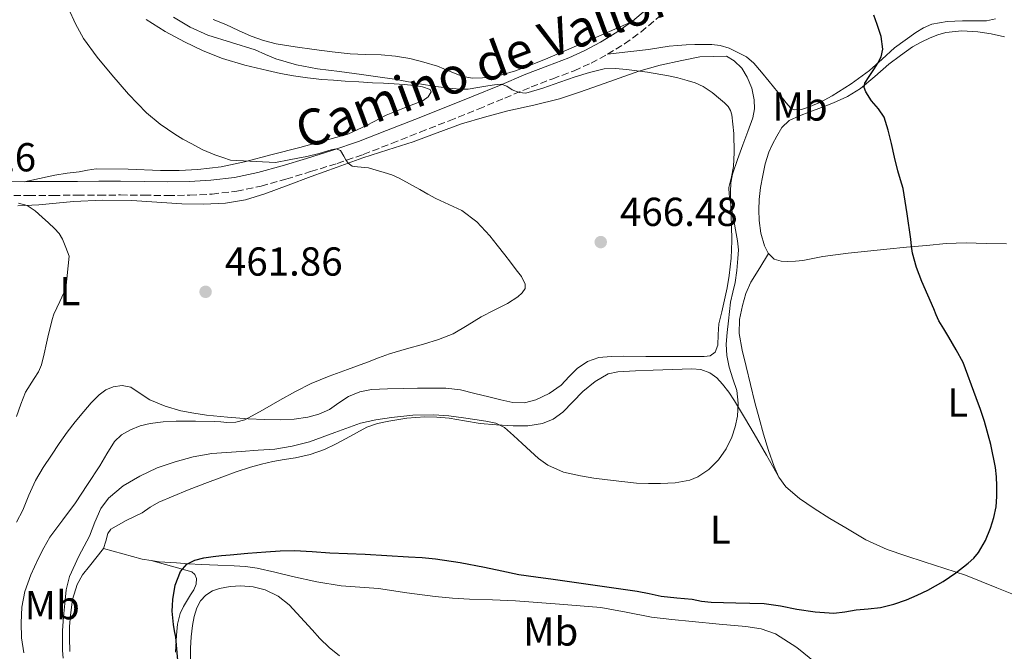
# Model space of a CAD drawing. Units: metres. Extents: x 549608 to 553046, y 4707790 to 4710128.
# Drawn here: x 552619 to 552863, y 4708072 to 4708228 of the extents above; entities that cross this region are included whole.
import ezdxf
from ezdxf.enums import TextEntityAlignment as Align

# ---------------------------------------------------------------- set-up
doc = ezdxf.new("R2010")
doc.units = ezdxf.units.M
doc.header["$MEASUREMENT"] = 0
doc.linetypes.add('DGN Style 3', pattern=[2.435890702152634, 1.739921930109024, -0.6959687720436097])
for name, color, linetype, lineweight in [('Barranco lineal', 142, 'DGN Style 3', 13), ('Camino', 7, 'DGN Style 3', 0), ('Cota de punto acotado terreno', 7, 'Continuous', 0), ('Curva de nivel directora', 30, 'Continuous', 30), ('Curva de nivel intermedia', 30, 'Continuous', 0), ('Etiqueta de uso rústico', 92, 'Continuous', 0), ('Línea de cambio de uso (parcela vista)', 92, 'Continuous', 0), ('Margen derecho', 7, 'Continuous', 0), ('Punto acotado terreno (símbolo)', 7, 'Continuous', 0)]:
    doc.layers.add(name, color=color, linetype=linetype, lineweight=lineweight)
doc.styles.add('Style-Arial', font='arial.ttf')

# ---------------------------------------------------------------- blocks, each defined once
blk = doc.blocks.new('5PATER')
at = {"layer": 'Barranco lineal', "linetype": 'Continuous', "lineweight": 0}
h = blk.add_hatch(color=51, dxfattribs=at)
edge = h.paths.add_edge_path()
edge.add_ellipse((0, 0), major_axis=(-0.1095731443231308, -0.1110710700762829), ratio=0.9994222409660317, start_angle=0, end_angle=360)

msp = doc.modelspace()

# ---------------------------------------------------------------- linework, layer by layer
at = {"layer": 'Camino', "color": 7, "linetype": 'DGN Style 3', "lineweight": 0}
msp.add_polyline3d([(552615.3699999999, 4708184.660000001, 460.9299999999931), (552621.5700000002, 4708184.690000001, 461.1799999999931), (552627.5899999995, 4708184.720000002, 461.3899999999995), (552633.6, 4708184.750000001, 461.6100000000006), (552638.9200000019, 4708184.779999999, 461.8000000000029), (552644.2399999973, 4708184.820000002, 461.9900000000052), (552650.0899999989, 4708184.76, 462.429999999993), (552655.9200000005, 4708184.67, 462.9499999999971), (552661.41, 4708184.750000001, 463.2400000000054), (552666.8999999975, 4708185.040000001, 463.5299999999989), (552673.0100000007, 4708185.74, 464.050000000003), (552679.039999999, 4708187.02, 464.5700000000071), (552685.2100000003, 4708188.750000002, 464.8600000000006), (552691.319999999, 4708190.610000002, 465.1499999999943), (552697.8799999993, 4708192.640000001, 465.6300000000047), (552704.359999999, 4708194.86, 466.2200000000012), (552711.3799999976, 4708197.590000002, 467.0399999999937), (552718.3999999983, 4708200.37, 467.8800000000048), (552725.6099999989, 4708203.220000002, 468.4400000000024), (552732.8199999996, 4708206.100000001, 468.9900000000052), (552739.3799999978, 4708208.820000002, 469.9299999999931), (552745.9099999989, 4708211.580000003, 470.8600000000007), (552751.2399999975, 4708213.600000001, 471.199999999997), (552756.5799999974, 4708215.600000001, 471.5299999999989), (552760.7500000005, 4708217.5, 471.979999999996), (552764.7899999995, 4708219.690000001, 472.3899999999994), (552769.0499999997, 4708222.270000001, 472.6900000000023), (552773.0799999975, 4708225.180000001, 472.9900000000054), (552778.0599999975, 4708229.350000001, 473.4600000000063)], dxfattribs=at)
at = {"layer": 'Curva de nivel directora', "color": 30, "linetype": 'Continuous', "lineweight": 30, "elevation": 475, "flags": 128}
for points in [[(552788.109999999, 4708084.230000002), (552790.4499999993, 4708083.930000001), (552793.5099999993, 4708083.850000001), (552796.5800000004, 4708083.78), (552800.0699999996, 4708083.7), (552803.5699999998, 4708083.61), (552807.62, 4708083.050000002), (552811.659999999, 4708082.25), (552816.259999999, 4708081.520000001), (552820.85, 4708081.210000004), (552823.5999999993, 4708081.550000003), (552826.3499999986, 4708082.02), (552829.3899999984, 4708082.320000002), (552832.4299999983, 4708082.660000001), (552835.6899999994, 4708083.420000001), (552838.8599999989, 4708084.550000002), (552841.5099999999, 4708085.670000002), (552844.0999999981, 4708086.920000001), (552846.0499999995, 4708087.970000002), (552847.9499999994, 4708089.100000001), (552851.0899999997, 4708091.240000002), (552854.0999999985, 4708093.590000001), (552855.4699999985, 4708094.840000001), (552856.6699999988, 4708096.279999999), (552858.3799999988, 4708099.190000001), (552859.6500000005, 4708102.310000001), (552860.4899999987, 4708104.91), (552861.0299999996, 4708107.560000001), (552861.2199999996, 4708110.140000002), (552861.2199999996, 4708112.730000001), (552861.1100000001, 4708115.000000002), (552860.8499999986, 4708117.270000001), (552859.6999999997, 4708123.039999999), (552858.1299999984, 4708128.699999999), (552857.1299999993, 4708131.66), (552856.0999999989, 4708134.600000001), (552852.8299999988, 4708143.29), (552851.11, 4708146.470000001), (552849.2799999993, 4708149.58), (552848.0599999989, 4708151.620000001), (552846.8699999999, 4708153.67), (552846.1799999991, 4708155.109999999), (552845.5699999989, 4708156.58), (552842.5999999985, 4708163.4), (552841.2899999986, 4708166.869999999), (552840.3099999995, 4708170.440000001), (552840.0700000003, 4708172.16), (552839.8899999993, 4708173.900000001), (552839.0299999987, 4708180.160000003), (552837.9899999994, 4708186.390000002), (552837.359999999, 4708188.590000001), (552836.6900000008, 4708190.780000002), (552835.8999999994, 4708194.189999999), (552835.1199999994, 4708197.609999999), (552834.2999999991, 4708200.870000001), (552833.329999999, 4708204.090000002), (552831.9000000008, 4708206.180000002), (552830.1799999997, 4708208.180000001), (552828.7999999983, 4708210.350000001), (552828.3899999993, 4708211.449999999), (552828.4999999988, 4708212.490000002), (552829.5599999983, 4708214.190000001), (552830.7699999998, 4708215.9), (552831.7399999998, 4708217.449999999), (552832.5899999992, 4708219.060000001), (552833.0000000005, 4708220.980000001), (552832.5600000002, 4708224.050000002), (552831.57, 4708227.050000002), (552830.7199999985, 4708229.390000002)], [(552658.6200000006, 4708067.58), (552657.9199999988, 4708075.270000001), (552657.6500000005, 4708076.830000001), (552657.36, 4708078.390000002), (552657.1699999999, 4708080.039999999), (552657.0499999992, 4708081.690000001), (552657.0899999995, 4708083.160000001), (552657.2300000003, 4708084.630000004), (552657.8000000003, 4708088.130000004), (552659.0999999989, 4708091.51), (552660.63, 4708093.32), (552662.6900000009, 4708094.390000001), (552664.9100000004, 4708094.960000001), (552667.1700000003, 4708095.29), (552669.269999999, 4708095.480000001), (552671.37, 4708095.67), (552675.8000000002, 4708096.060000001), (552680.2199999992, 4708096.440000001), (552683.7799999998, 4708096.690000001), (552687.3400000005, 4708096.750000002), (552691.7300000003, 4708096.480000001), (552696.109999999, 4708096.190000001), (552700.4699999999, 4708096.020000001), (552704.8300000007, 4708095.83), (552710.1900000006, 4708095.54), (552715.5499999984, 4708095.210000001), (552718.9100000003, 4708094.980000001), (552722.2699999996, 4708094.670000001), (552728.3499999993, 4708093.780000002), (552734.3799999999, 4708092.650000002), (552738.6199999999, 4708091.670000001), (552742.8800000001, 4708090.79), (552747.1000000002, 4708090.210000001), (552751.3299999991, 4708089.619999999), (552761.7299999995, 4708088.170000001), (552772.1299999999, 4708086.710000001), (552775.1299999994, 4708086.09), (552778.129999999, 4708085.460000002), (552781.9600000001, 4708085.039999999), (552785.789999999, 4708084.65), (552788.109999999, 4708084.230000002)]]:
    msp.add_lwpolyline(points, dxfattribs=at)
at = {"layer": 'Curva de nivel intermedia', "color": 30, "linetype": 'Continuous', "lineweight": 0, "flags": 128}
for points, elevation in [([(552631.3899999993, 4708230.999999999), (552633.0900000003, 4708227.230000001), (552635.0999999997, 4708223.609999999), (552638.4400000013, 4708218.989999999), (552642.0600000002, 4708214.599999999), (552646.2399999999, 4708209.769999999), (552650.7000000014, 4708205.189999999), (552654.0899999999, 4708202.38), (552657.7100000009, 4708199.9), (552659.7100000014, 4708198.680000001), (552661.7400000009, 4708197.550000002), (552664.6300000009, 4708196.019999998), (552667.6200000016, 4708194.750000001), (552669.5599999996, 4708194.100000001), (552671.4999999997, 4708193.45), (552682.5800000017, 4708192.849999999), (552686.0300000006, 4708193.56), (552688.190000002, 4708193.949999998), (552690.3500000011, 4708194.310000001), (552693.4, 4708195.130000001), (552696.4199999997, 4708196.029999999), (552697.6500000013, 4708196.239999999), (552698.6900000006, 4708195.849999998), (552699.5500000012, 4708194.429999999), (552700.0200000006, 4708193.550000001), (552700.5800000017, 4708192.699999999), (552701.6299999999, 4708191.99), (552702.9300000007, 4708191.779999998), (552705.650000001, 4708191.55), (552707.5800000001, 4708190.989999999), (552709.5, 4708190.41), (552711.42, 4708189.769999999), (552713.2599999995, 4708188.949999998), (552715.8099999999, 4708187.550000001), (552718.3500000013, 4708186.140000001), (552720.3400000007, 4708185.03), (552722.320000001, 4708183.930000001), (552725.5199999996, 4708182.48), (552728.7200000003, 4708180.990000002), (552732.4700000009, 4708178.140000001), (552735.6500000015, 4708174.679999999), (552737.5100000014, 4708172.359999998), (552739.3600000021, 4708170.029999999), (552740.8100000004, 4708168.17), (552742.2400000009, 4708166.310000001), (552743.5300000006, 4708164.599999998), (552744.4300000013, 4708162.75), (552744.4000000001, 4708161.63), (552743.7100000017, 4708160.539999999), (552742.6200000009, 4708159.569999999), (552740.0199999993, 4708157.96), (552736.7600000004, 4708156.300000001), (552733.5400000016, 4708154.649999999), (552730.1100000006, 4708152.49), (552726.6100000005, 4708150.460000001), (552722.9900000015, 4708149.029999998), (552719.2800000012, 4708147.869999997), (552715.0600000012, 4708146.739999999), (552710.8800000013, 4708145.499999999), (552708.140000001, 4708144.460000001), (552705.4100000019, 4708143.42), (552702.9100000006, 4708142.51), (552700.4200000007, 4708141.59), (552695.9100000003, 4708139.939999999), (552691.470000001, 4708138.119999998), (552687.5400000016, 4708136.119999999), (552683.6800000014, 4708133.980000001), (552679.4200000011, 4708131.52), (552675.0100000012, 4708129.099999999), (552672.8400000008, 4708128.520000001), (552670.6100000001, 4708128.489999998), (552669.1200000015, 4708128.58), (552667.6300000006, 4708128.67), (552662.8200000006, 4708128.759999999), (552658.0100000004, 4708128.779999999), (552654.8099999996, 4708128.619999998), (552651.610000001, 4708128.23), (552649.13, 4708127.609999998), (552646.7300000016, 4708126.600000001), (552644.5200000011, 4708125.409999998), (552642.7500000009, 4708123.720000001), (552640.9, 4708120.719999999), (552639.1000000007, 4708117.720000001), (552636.1100000001, 4708113.119999999), (552633.0900000003, 4708108.54), (552629.9299999998, 4708104.310000001), (552626.7800000004, 4708100.07), (552625.2400000005, 4708097.42), (552623.8700000002, 4708094.670000001), (552622.0400000018, 4708090.720000001), (552620.5399999998, 4708086.59), (552619.7999999999, 4708082.699999999), (552619.6500000001, 4708078.789999999), (552619.7500000007, 4708075.100000001), (552620.3000000007, 4708071.42)], 465.0000000000001), ([(552657.3900000012, 4708228.890000001), (552661.5100000007, 4708226.369999999), (552665.8400000002, 4708224.439999999), (552671.7099999997, 4708222.599999999), (552677.5500000003, 4708220.75), (552680.1200000008, 4708219.630000001), (552682.7200000003, 4708218.550000001), (552687.8099999998, 4708217.069999999), (552693.010000001, 4708216.07), (552698.4500000015, 4708215.380000002), (552703.8899999997, 4708214.680000001), (552707.9700000011, 4708214.109999999), (552712.0500000003, 4708213.499999999), (552715.1700000007, 4708212.939999999), (552718.290000001, 4708212.359999999), (552722.3000000009, 4708211.73), (552726.3200000019, 4708211.189999999), (552728.3200000002, 4708210.989999999), (552730.3200000006, 4708211.05), (552732.7500000005, 4708211.430000001), (552735.1900000012, 4708211.83), (552736.8300000018, 4708212.09), (552738.4800000014, 4708212.310000001), (552739.8700000016, 4708211.779999998), (552741.2300000007, 4708210.890000001), (552742.9200000004, 4708210.210000002), (552744.6100000002, 4708210.039999999), (552748.8300000002, 4708211.310000001), (552753.0400000013, 4708212.750000001), (552754.9400000012, 4708213.41), (552756.8300000001, 4708214.069999999), (552760.3700000005, 4708215.199999998), (552763.9900000015, 4708216.039999999), (552766.7699999998, 4708216.180000001), (552769.5500000004, 4708215.929999999), (552774.7400000005, 4708215.259999999), (552779.9100000004, 4708214.36), (552782.2400000017, 4708213.810000001), (552784.5599999996, 4708213.180000001), (552786.5500000011, 4708212.560000001), (552788.4700000011, 4708211.720000001), (552790.6900000006, 4708210.220000001), (552792.7699999994, 4708208.499999999), (552793.7700000008, 4708207.65), (552794.7099999996, 4708206.699999998), (552795.2900000007, 4708205.75), (552795.5900000002, 4708204.699999999), (552796.0700000008, 4708200.029999998), (552796.1800000003, 4708195.350000001), (552796.0300000005, 4708191.880000001), (552795.4900000019, 4708189.279999999), (552794.8800000016, 4708186.689999999), (552794.9000000019, 4708184.970000001), (552795.4600000005, 4708181.960000001), (552796.0199999993, 4708178.949999998), (552796.5300000012, 4708176.179999999), (552797.0400000009, 4708173.42), (552797.2199999996, 4708171.259999999), (552797.1200000013, 4708169.100000001)], 470), ([(552627.7700000006, 4708155.269999999), (552629.2500000002, 4708158.469999999), (552630.720000001, 4708161.67), (552631.5700000004, 4708169.660000001), (552630.7400000012, 4708171.789999999), (552629.9000000008, 4708173.91), (552629.0300000012, 4708175.289999999), (552627.8700000012, 4708176.489999999), (552626.4000000004, 4708177.910000001), (552624.8800000005, 4708179.289999999), (552623.1200000015, 4708180.850000001), (552621.1200000009, 4708182.189999999), (552618.9600000017, 4708182.83)], 460), ([(552797.1200000013, 4708169.100000001), (552796.8300000008, 4708166.119999998), (552796.3900000004, 4708163.159999998), (552795.8200000004, 4708160.710000001), (552795.2999999997, 4708158.25), (552795.0000000001, 4708155.939999999), (552794.7400000008, 4708153.619999999), (552794.4400000013, 4708150.749999999), (552794.2100000011, 4708147.880000001), (552794.360000001, 4708145.020000001), (552794.9000000019, 4708142.17), (552795.8600000007, 4708139.249999999), (552796.8200000018, 4708136.359999998), (552797.1600000015, 4708133.220000001), (552796.9900000016, 4708130.060000001), (552796.4500000008, 4708127.409999999), (552795.5700000001, 4708124.81), (552794.1700000009, 4708121.899999999), (552792.270000001, 4708119.220000001), (552789.9100000006, 4708116.800000001), (552787.2199999995, 4708114.960000002), (552785.180000001, 4708114.17), (552781.5500000011, 4708113.5), (552777.900000001, 4708113.320000002), (552774.9700000007, 4708113.320000002), (552772.0300000014, 4708113.449999998), (552768.4000000015, 4708113.800000002), (552764.7800000005, 4708114.220000001), (552761.4400000012, 4708114.66), (552758.1100000007, 4708115.21), (552753.940000002, 4708116.189999999), (552750.0300000005, 4708117.859999998), (552747.7599999995, 4708119.499999999), (552745.7200000011, 4708121.359999998), (552743.6800000004, 4708123.23), (552741.51, 4708125.199999998), (552739.3399999996, 4708127.179999999), (552737.1600000004, 4708128.279999998), (552734.6700000004, 4708128.779999999), (552731.9300000002, 4708129.230000001), (552729.1800000007, 4708129.630000001), (552725.5000000016, 4708130.08), (552721.8100000013, 4708130.390000001), (552716.5900000001, 4708130.279999999), (552711.3799999999, 4708129.710000002), (552707.4900000006, 4708129.13), (552703.6500000005, 4708128.300000001), (552697.3400000005, 4708125.999999999), (552691.0599999997, 4708123.660000001), (552686.7800000017, 4708122.57), (552682.4499999998, 4708121.88), (552678.2900000003, 4708121.56), (552674.1399999994, 4708121.26), (552670.4900000016, 4708120.999999999), (552666.8300000004, 4708120.750000001), (552662.2700000006, 4708119.970000001), (552657.7700000012, 4708118.73), (552653.3400000011, 4708117.189999999), (552649.0499999997, 4708115.179999998), (552644.8800000009, 4708112.769999999), (552641.2500000009, 4708109.730000001), (552639.4100000014, 4708107.179999999), (552637.9100000015, 4708103.740000002), (552636.5400000014, 4708100.279999998), (552633.9400000019, 4708095.359999998), (552631.5800000017, 4708090.27), (552630.8300000007, 4708086.98), (552630.4600000017, 4708083.640000001), (552630.1399999999, 4708080.279999998), (552629.9200000009, 4708076.92), (552629.8600000005, 4708074.46), (552629.9000000008, 4708071.99), (552630.0199999993, 4708070.09)], 470), ([(552618.5100000004, 4708129.98), (552619.5600000008, 4708132.99), (552620.7300000021, 4708135.95), (552622.850000001, 4708139.32), (552623.9400000017, 4708140.979999999), (552624.6900000006, 4708142.779999998), (552625.3299999998, 4708145.429999999), (552625.9500000011, 4708148.09), (552626.4600000008, 4708150.310000001), (552626.9700000006, 4708152.539999999), (552627.3100000002, 4708153.930000001), (552627.7700000006, 4708155.269999999)], 460.0000000000001)]:
    msp.add_lwpolyline(points, dxfattribs=dict(at, elevation=elevation))
at = {"layer": 'Línea de cambio de uso (parcela vista)', "color": 92, "linetype": 'Continuous', "lineweight": 0, "extrusion": (-0.04105589993254302, -0.06451639220555824, 0.9970717367459113), "elevation": -325978.3192233111, "flags": 128}
msp.add_lwpolyline([(-2061321.898457177, 4256424.65714315), (-2061321.898457177, 4256424.65452781)], dxfattribs=at)
at = {"layer": 'Línea de cambio de uso (parcela vista)', "color": 92, "linetype": 'Continuous', "lineweight": 0, "extrusion": (-0.04863342786634035, 0.08510850030074286, 0.9951840698436284), "elevation": 374285.7527532091, "flags": 128}
msp.add_lwpolyline([(-2815850.218380242, -3795107.56143394), (-2815850.218380242, -3795107.588978269)], dxfattribs=at)
at = {"layer": 'Línea de cambio de uso (parcela vista)', "color": 92, "linetype": 'Continuous', "lineweight": 0, "extrusion": (-0.07993963770722713, 0.1729724297893817, 0.9816772345613373), "elevation": 770656.5507085153, "flags": 128}
msp.add_lwpolyline([(-2476796.60323596, -3967762.93036019), (-2476794.753323834, -3967764.194586513), (-2476790.954782856, -3967767.452758653), (-2476787.152046701, -3967770.702019644)], dxfattribs=at)
at = {"layer": 'Línea de cambio de uso (parcela vista)', "color": 92, "linetype": 'Continuous', "lineweight": 0, "extrusion": (-0.1118592475561939, 0.0236878192496765, 0.9934416922775875), "elevation": 50175.67632813677, "flags": 128}
msp.add_lwpolyline([(-4720444.694495911, -431810.0095130748), (-4720444.694495911, -431810.0182589311)], dxfattribs=at)
msp.add_lwpolyline([(-4720444.694495911, -431810.0095130748), (-4720444.694495911, -431810.0182589311)], dxfattribs=at)
at = {"layer": 'Línea de cambio de uso (parcela vista)', "color": 92, "linetype": 'Continuous', "lineweight": 0}
for points in [[(552650.6100000005, 4708228.289999999, 467.8999999999942), (552655.2800000003, 4708225.33, 468.0200000000041), (552660.1200000001, 4708222.74, 468.1499999999942), (552664.7400000002, 4708220.5, 468.3000000000029), (552669.4900000002, 4708218.59, 468.4600000000065), (552675.0199999996, 4708216.970000001, 468.6600000000035), (552680.6100000005, 4708215.630000001, 468.8600000000006), (552683.8300000001, 4708214.939999999, 468.9600000000065), (552687.0599999996, 4708214.34, 469.0299999999989), (552690.5700000003, 4708213.810000001, 469.0500000000029), (552694.0999999996, 4708213.439999999, 469.070000000007), (552696.9600000001, 4708213.230000001, 469.1199999999953), (552699.8300000001, 4708213.039999999, 469.1600000000035), (552703.2300000004, 4708212.83, 469.1900000000023), (552706.6299999999, 4708212.619999999, 469.2100000000065), (552709.3200000003, 4708212.5, 469.2599999999948), (552712, 4708212.380000001, 469.2899999999936), (552714.4800000004, 4708212.189999999, 469.2899999999936), (552716.9500000002, 4708211.92, 469.2899999999936), (552718.9800000004, 4708211.57, 469.2899999999936), (552720.9000000004, 4708210.930000001, 469.2899999999936), (552721.1699999999, 4708210.390000001, 469.2599999999948), (552720.4299999997, 4708209.15, 469.1499999999942), (552719.2000000002, 4708208.189999999, 469.0299999999989), (552714.5800000001, 4708206.390000001, 468.6300000000047), (552710, 4708204.58, 468.2299999999959), (552705.3200000003, 4708202.08, 467.9799999999959), (552700.5, 4708199.92, 467.75), (552694.5999999996, 4708198.210000001, 467.2400000000052), (552688.6600000003, 4708196.619999999, 466.7100000000065), (552681.8200000003, 4708194.810000001, 466.3000000000029), (552674.9600000001, 4708193.039999999, 465.8999999999942), (552669.2000000002, 4708191.82, 465.2100000000065), (552663.3600000005, 4708191.100000001, 464.5099999999948), (552658.7599999999, 4708190.92, 464.3800000000047), (552654.1500000004, 4708190.9, 464.2799999999989), (552646.1699999999, 4708191.24, 463.429999999993), (552638.2100000001, 4708191.279999999, 462.5200000000041), (552636.1100000005, 4708190.949999999, 462.5200000000041), (552634.0199999996, 4708190.539999999, 462.5200000000041), (552631.0199999996, 4708190.189999999, 461.8600000000006), (552628.0199999996, 4708189.730000001, 461.2899999999936), (552624.2199999997, 4708188.92, 461.2100000000065), (552620.4199999999, 4708188.109999999, 461.1300000000047)], [(552770.5999999996, 4708227.619999999, 472.9600000000065), (552762.6500000004, 4708224.17, 472.679999999993), (552754.6900000004, 4708220.720000001, 472.3899999999995), (552750.0199999996, 4708218.730000001, 472.179999999993), (552745.3300000001, 4708216.779999999, 471.9499999999971), (552742.04, 4708215.600000001, 471.7899999999936), (552738.6600000003, 4708214.609999999, 471.6900000000023), (552736.25, 4708214.100000001, 471.6900000000023), (552733.8300000001, 4708213.82, 471.7100000000065), (552731.4000000004, 4708213.75, 471.7100000000065), (552728.9800000004, 4708214.130000001, 471.7100000000065), (552725.8300000001, 4708215.390000001, 471.7400000000052), (552722.7199999997, 4708216.699999999, 471.8300000000018), (552719.3200000003, 4708217.76, 472.0800000000018), (552715.8600000005, 4708218.619999999, 472.3099999999977), (552712.3099999996, 4708219.189999999, 472.4199999999983), (552708.7400000002, 4708219.539999999, 472.5200000000041), (552704.9100000003, 4708219.65, 472.6199999999953), (552701.0800000001, 4708219.82, 472.7100000000065), (552696.6200000001, 4708220.310000001, 472.7799999999989), (552692.1799999997, 4708220.859999999, 472.75), (552687.4699999997, 4708221.5, 472.6199999999953), (552682.79, 4708222.27, 472.4700000000012), (552679.6500000004, 4708223.07, 472.3699999999953), (552676.6100000005, 4708224.189999999, 472.2700000000041), (552673.4699999997, 4708225.59, 472.1900000000023), (552670.3399999999, 4708227.01, 472.1399999999995), (552667.2100000001, 4708228.26, 472.1199999999953)], [(552764.79, 4708219.689999999, 472.3899999999995), (552769.8899999997, 4708220.279999999, 472.5), (552775, 4708220.859999999, 472.6000000000058), (552777.54, 4708221.27, 472.6699999999983), (552780.0899999999, 4708221.680000001, 472.75), (552782.1600000003, 4708221.869999999, 472.8800000000047), (552784.25, 4708222, 473.0299999999989), (552786.4400000004, 4708222.09, 473.0899999999965), (552788.6500000004, 4708222.130000001, 473.1499999999942), (552790.6699999999, 4708222.07, 473.3000000000029), (552792.6900000004, 4708221.82, 473.4499999999971), (552794.9500000002, 4708221.16, 473.6000000000058), (552797.1100000005, 4708220.140000001, 473.6900000000023), (552799.2300000004, 4708219, 473.6900000000023), (552801.0499999998, 4708217.5, 473.6900000000023), (552802.9600000001, 4708215.220000001, 473.7299999999959), (552804.8399999999, 4708212.91, 473.7899999999936), (552806.9600000001, 4708210.26, 473.8600000000006), (552809.0800000001, 4708207.609999999, 473.9499999999971), (552810.1200000001, 4708206.4, 473.9499999999971), (552811.0700000003, 4708205.890000001, 474), (552812.8300000001, 4708205.970000001, 474.1300000000047), (552814.5499999998, 4708206.539999999, 474.2299999999959), (552817.5499999998, 4708207.810000001, 474.2200000000012), (552820.4500000002, 4708209.34, 474.2299999999959), (552825.1699999999, 4708212.380000001, 474.5399999999936), (552829.6699999999, 4708215.680000001, 474.8399999999965), (552832.79, 4708218.460000001, 475.0399999999936), (552835.9100000003, 4708221.25, 475.2400000000052), (552838.5, 4708223.199999999, 475.4600000000065), (552841.1699999999, 4708225.050000001, 475.820000000007), (552843.0700000003, 4708226.26, 476.1499999999942), (552845.1299999999, 4708227.15, 476.4700000000012), (552848.9199999999, 4708227.77, 477.0299999999989), (552852.7300000004, 4708227.970000001, 477.5800000000018), (552855.7000000002, 4708227.939999999, 478.2100000000065), (552858.6600000003, 4708227.970000001, 478.75), (552860.8899999997, 4708228.470000001, 478.8899999999995)], [(552804.6585999997, 4708170.287799999, 473.1135999999969), (552804.5599999996, 4708170.380000001, 473.1199999999953), (552803.6699999999, 4708172.25, 473.2599999999948), (552802.8099999996, 4708175.359999999, 473.3300000000018), (552802.3899999997, 4708178.49, 473.429999999993), (552802.2699999996, 4708181.109999999, 473.5599999999977), (552802.3600000005, 4708183.730000001, 473.6900000000023), (552802.7199999997, 4708186.710000001, 473.8800000000047), (552803.2400000002, 4708189.680000001, 473.9900000000052), (552803.8899999997, 4708192.560000001, 473.9900000000052), (552804.7400000002, 4708195.41, 473.9900000000052), (552805.6299999999, 4708197.430000001, 473.9900000000052), (552806.7300000004, 4708199.359999999, 473.9900000000052), (552808.0099999999, 4708201.529999999, 474.0099999999948), (552809.7699999996, 4708203.25, 474.1100000000006), (552812.3099999996, 4708204.439999999, 474.3000000000029), (552814.9000000004, 4708205.439999999, 474.5399999999936), (552817.8200000003, 4708206.529999999, 474.820000000007), (552820.7300000004, 4708207.630000001, 475.1000000000058), (552824.2100000001, 4708209.199999999, 475.3699999999953), (552827.4800000004, 4708211.180000001, 475.5899999999965), (552831.0199999996, 4708214.15, 475.7100000000065), (552834.4900000002, 4708217.199999999, 475.8699999999953), (552837.3600000005, 4708219.41, 476.3000000000029), (552840.3600000005, 4708221.5, 476.8099999999977), (552842.4900000002, 4708222.689999999, 477), (552844.6900000004, 4708223.710000001, 477.2100000000065), (552846.5899999999, 4708224.480000001, 477.6699999999983), (552848.5499999998, 4708225.039999999, 478.1399999999995), (552852.5099999999, 4708225.480000001, 478.5599999999977), (552856.4900000002, 4708225.26, 478.9900000000052), (552859.8399999999, 4708224.779999999, 479.4600000000065), (552863.1399999997, 4708224.01, 479.9499999999971)], [(552618.4600000001, 4708103.789999999, 460.9199999999983), (552620.0499999998, 4708106.74, 461.0200000000041), (552621.5800000001, 4708110.439999999, 461.0200000000041), (552623.2000000002, 4708114.109999999, 461.0200000000041), (552625.0999999996, 4708117.300000001, 461.070000000007), (552627.1399999997, 4708120.4, 461.1300000000047), (552629.0700000003, 4708123.26, 461.1699999999983), (552631.0599999996, 4708126.08, 461.2100000000065), (552633.0599999996, 4708128.65, 461.2899999999936), (552635.1399999997, 4708131.17, 461.4199999999983), (552636.9699999997, 4708133.289999999, 461.5599999999977), (552638.9299999997, 4708135.33, 461.7100000000065), (552640.5800000001, 4708136.529999999, 461.8000000000029), (552642.4500000002, 4708137.33, 461.8999999999942), (552644.6299999999, 4708137.640000001, 462.0200000000041), (552646.79, 4708137.17, 462.1699999999983), (552649.1399999997, 4708135.600000001, 462.4499999999971), (552651.5099999999, 4708134.050000001, 462.75), (552655.29, 4708132.529999999, 463.1199999999953), (552659.2000000002, 4708131.380000001, 463.4499999999971), (552662.3700000001, 4708130.77, 463.6699999999983), (552665.5499999998, 4708130.300000001, 463.8800000000047), (552670.7100000001, 4708129.75, 464.2100000000065), (552675.8700000001, 4708129.33, 464.5200000000041), (552679.8700000001, 4708129.16, 464.7100000000065), (552683.8600000005, 4708129.140000001, 464.8399999999965), (552687.25, 4708129.310000001, 464.9199999999983), (552690.6399999997, 4708129.779999999, 465), (552693.3600000005, 4708130.539999999, 465.1100000000006), (552695.9500000002, 4708131.680000001, 465.2100000000065), (552698.3099999996, 4708133.289999999, 465.2799999999989), (552700.6900000004, 4708134.880000001, 465.3399999999965), (552703.4800000004, 4708136.01, 465.4499999999971), (552706.3899999997, 4708136.59, 465.5299999999989), (552710.3899999997, 4708136.779999999, 465.5599999999977), (552714.4000000004, 4708136.880000001, 465.5800000000018), (552717.79, 4708136.92, 465.6100000000006), (552721.1699999999, 4708136.930000001, 465.6300000000047), (552724.7999999998, 4708136.92, 465.6300000000047), (552728.4000000004, 4708136.51, 465.6300000000047), (552731.9299999997, 4708135.67, 465.6300000000047), (552735.4299999997, 4708134.82, 465.6300000000047), (552738.4100000003, 4708134.100000001, 465.8099999999977), (552741.3899999997, 4708133.390000001, 466.0899999999965), (552744.2400000002, 4708133.300000001, 466.2899999999936), (552747.0899999999, 4708134.050000001, 466.4600000000065), (552750.4000000004, 4708135.640000001, 466.6000000000058), (552753.3799999999, 4708137.74, 466.7299999999959), (552755.3099999996, 4708139.810000001, 466.8600000000006), (552757.2699999996, 4708141.850000001, 467), (552759.8499999996, 4708143.59, 467.25), (552762.7100000001, 4708144.560000001, 467.5), (552765.7300000004, 4708144.82, 467.6499999999942), (552768.7599999999, 4708144.880000001, 467.8000000000029), (552774.3300000001, 4708144.810000001, 468.0899999999965), (552779.9100000003, 4708144.77, 468.3800000000047), (552782.3200000003, 4708144.77, 468.6300000000047), (552784.7199999997, 4708144.779999999, 468.9199999999983), (552786.7100000001, 4708144.800000001, 469.0800000000018), (552788.7100000001, 4708144.83, 469.2299999999959), (552790.25, 4708145.01, 469.4100000000035), (552791.5099999999, 4708145.9, 469.5800000000018), (552792.1699999999, 4708147.609999999, 469.6300000000047), (552792.2400000002, 4708150.25, 469.570000000007), (552792.3700000001, 4708152.859999999, 469.5800000000018), (552793.0899999999, 4708155.84, 469.7599999999948), (552793.7800000003, 4708158.810000001, 469.929999999993), (552794.4100000003, 4708161.82, 470.0800000000018), (552794.9600000001, 4708164.850000001, 470.1999999999971), (552795.4299999997, 4708169.130000001, 470.2700000000041), (552795.5700000003, 4708173.42, 470.3300000000018), (552795.4900000002, 4708177.300000001, 470.4400000000023), (552795.3600000005, 4708181.180000001, 470.5500000000029), (552795.2300000004, 4708185.600000001, 470.7100000000065), (552795.3300000001, 4708187.810000001, 470.8000000000029), (552795.7800000003, 4708190, 470.8699999999953), (552797.0300000003, 4708193.640000001, 470.9700000000012), (552798.3399999999, 4708197.199999999, 471.0800000000018), (552799.5700000003, 4708200.539999999, 471.2700000000041), (552800.79, 4708203.890000001, 471.4700000000012), (552801.2199999997, 4708206.130000001, 471.5800000000018), (552801.1600000003, 4708208.41, 471.6600000000035), (552800.5599999996, 4708211.24, 471.6900000000023), (552799.4100000003, 4708214, 471.6900000000023), (552798.0899999999, 4708216.210000001, 471.6999999999971), (552796.2100000001, 4708218.08, 471.6699999999983), (552794.2400000002, 4708219.210000001, 471.5399999999936), (552787.6799999997, 4708219.01, 471.1300000000047)], [(552787.6799999997, 4708219.01, 471.1300000000047), (552783.2100000001, 4708218.140000001, 470.8699999999953), (552777.8399999999, 4708216.970000001, 470.6000000000058), (552772.5499999998, 4708215.52, 470.3099999999977), (552767.6699999999, 4708213.779999999, 469.8899999999995), (552762.7999999998, 4708212.029999999, 469.4700000000012), (552757.9000000004, 4708210.310000001, 469.1900000000023), (552752.9600000001, 4708208.66, 468.9100000000035), (552746.5800000001, 4708207.07, 468.5200000000041), (552740.1500000004, 4708205.65, 468.1399999999995), (552734.3799999999, 4708204.109999999, 467.820000000007), (552728.6600000003, 4708202.42, 467.5099999999948), (552722.6699999999, 4708200.199999999, 467.1199999999953), (552716.6900000004, 4708197.949999999, 466.6699999999983), (552710.4699999997, 4708196.01, 466.0399999999936), (552704.2800000003, 4708194.02, 465.4199999999983), (552697.8600000005, 4708191.699999999, 464.9499999999971), (552691.4400000004, 4708189.359999999, 464.5500000000029), (552685.7199999997, 4708187.230000001, 464.3000000000029), (552679.9900000002, 4708185.09, 464.0099999999948), (552675.1699999999, 4708183.630000001, 463.4900000000052), (552670.2100000001, 4708182.800000001, 462.9199999999983), (552664.7999999998, 4708182.529999999, 462.4799999999959), (552659.3899999997, 4708182.640000001, 462.1100000000006), (552653.2199999997, 4708183.07, 461.75), (552647.04, 4708183.439999999, 461.4700000000012), (552639.8099999996, 4708183.5, 461.2899999999936), (552632.5800000001, 4708183.220000001, 461.1000000000058), (552628.2999999998, 4708182.789999999, 460.8399999999965), (552624.0300000003, 4708182.34, 460.5899999999965), (552618.8300000001, 4708182.100000001, 460.3999999999942)], [(552863.5700000003, 4708172.689999999, 477.3099999999977), (552858.5999999996, 4708172.810000001, 476.8699999999953), (552853.6200000001, 4708172.930000001, 476.429999999993), (552848.7000000002, 4708172.77, 476.0399999999936), (552843.7800000003, 4708172.33, 475.6699999999983), (552838.8499999996, 4708171.880000001, 475.2899999999936), (552833.9400000004, 4708171.41, 474.9100000000035), (552829.1600000003, 4708170.9, 474.3800000000047), (552824.3899999997, 4708170.380000001, 473.9100000000035), (552821.2800000003, 4708170, 473.7700000000041), (552818.1600000003, 4708169.58, 473.6300000000047), (552815.6699999999, 4708169.109999999, 473.5), (552813.1900000004, 4708168.609999999, 473.3699999999953), (552811.3300000001, 4708168.4, 473.2599999999948), (552809.4600000001, 4708168.32, 473.1499999999942), (552807.7699999996, 4708168.380000001, 473.0599999999977), (552806.0999999996, 4708168.939999999, 473.0200000000041), (552804.6585999997, 4708170.287799999, 473.1135999999969)], [(552804.6585999997, 4708170.287799999, 473.1198000000004), (552802.4900000002, 4708166.74, 472.7700000000041), (552800.3200000003, 4708163.199999999, 472.429999999993), (552799.0899999999, 4708160.41, 472.1900000000023), (552798.2599999999, 4708157.41, 471.9900000000052), (552797.4800000004, 4708153.960000001, 471.8600000000006), (552797.4100000003, 4708150.529999999, 471.820000000007), (552798.1699999999, 4708146.41, 471.8000000000029), (552799.1100000005, 4708142.300000001, 471.820000000007), (552800.2000000002, 4708137.850000001, 471.8800000000047), (552801.3200000003, 4708133.41, 471.9600000000065), (552802.3499999996, 4708129.5, 472.0899999999965), (552803.4100000003, 4708125.600000001, 472.1999999999971), (552804.6600000003, 4708121.539999999, 472.2299999999959), (552806.0800000001, 4708117.52, 472.2700000000041), (552807.1464, 4708115.113800001, 472.3246999999974)], [(552807.1464, 4708115.113800001, 472.3172999999952), (552804.1500000004, 4708120.350000001, 471.7200000000012), (552801.1399999997, 4708125.609999999, 471.1100000000006), (552798.7300000004, 4708129.730000001, 470.7899999999936), (552796.2800000003, 4708133.82, 470.6499999999942), (552794.8700000001, 4708135.930000001, 470.5899999999965), (552793.3200000003, 4708137.970000001, 470.5399999999936), (552791.9000000004, 4708139.5, 470.5), (552790.1500000004, 4708140.720000001, 470.4600000000065), (552787.9400000004, 4708141.560000001, 470.3600000000006), (552785.6699999999, 4708141.789999999, 470.2200000000012), (552780.9199999999, 4708141.619999999, 469.7899999999936), (552776.1600000003, 4708141.439999999, 469.3699999999953), (552771.7800000003, 4708141.26, 469.1199999999953), (552767.4000000004, 4708141.039999999, 469.0200000000041), (552765.0199999996, 4708140.49, 469.0200000000041), (552761.7599999999, 4708138.58, 469.0200000000041), (552758.7199999997, 4708136.16, 469.0299999999989), (552756.2400000002, 4708133.58, 469.0500000000029), (552753.75, 4708131.01, 469.0800000000018), (552751.3799999999, 4708129.32, 469.1999999999971), (552748.7199999997, 4708128.210000001, 469.320000000007), (552745.0899999999, 4708127.65, 469.3999999999942), (552741.4600000001, 4708127.619999999, 469.4799999999959), (552737.3499999996, 4708127.84, 469.5800000000018), (552733.25, 4708128.220000001, 469.6699999999983), (552729.4199999999, 4708128.869999999, 469.6900000000023), (552725.5899999999, 4708129.52, 469.7100000000065), (552722.5999999996, 4708129.779999999, 469.820000000007), (552719.6200000001, 4708129.82, 469.9499999999971), (552715.1399999997, 4708129.5, 470.070000000007), (552710.6699999999, 4708128.82, 470.1999999999971), (552707.8899999997, 4708128.24, 470.3600000000006), (552705.2300000004, 4708127.300000001, 470.5399999999936), (552702.6500000004, 4708125.890000001, 470.5800000000018), (552700.0999999996, 4708124.460000001, 470.6300000000047), (552697.4400000004, 4708123.08, 470.8500000000058), (552694.7199999997, 4708121.779999999, 471.070000000007), (552691.1900000004, 4708120.550000001, 471.2400000000052), (552687.54, 4708119.710000001, 471.4199999999983), (552684.7400000002, 4708119.26, 471.679999999993), (552681.9500000002, 4708118.800000001, 471.8999999999942), (552679.1600000003, 4708118.17, 471.9100000000035), (552676.4000000004, 4708117.41, 471.9100000000035), (552672.8600000005, 4708116.220000001, 471.9900000000052), (552669.3600000005, 4708114.939999999, 472.0599999999977), (552665.1100000005, 4708113.310000001, 472.1399999999995), (552660.8700000001, 4708111.65, 472.2200000000012), (552657.29, 4708110.230000001, 472.2200000000012), (552653.75, 4708108.74, 472.1999999999971), (552651.6299999999, 4708107.460000001, 472.2200000000012), (552649.5999999996, 4708106.050000001, 472.2299999999959), (552645.6600000003, 4708104.16, 472.2799999999989), (552641.8300000001, 4708102, 472.3300000000018), (552641.0899999999, 4708100.980000001, 472.2899999999936), (552640.5999999996, 4708099.060000001, 472.1399999999995), (552640.0199999996, 4708097.199999999, 472.0299999999989)], [(552807.1464, 4708115.113800001, 472.3246999999974), (552807.25, 4708114.880000001, 472.3300000000018), (552808.9600000001, 4708112.539999999, 472.3899999999995), (552812.3600000005, 4708109.619999999, 472.5), (552816, 4708107.130000001, 472.6300000000047), (552819.8600000005, 4708104.680000001, 473.0299999999989), (552823.7800000003, 4708102.32, 473.5099999999948), (552828.7999999998, 4708099.4, 473.9799999999959), (552834.0499999998, 4708096.99, 474.3500000000058), (552838.6500000004, 4708095.439999999, 474.5500000000029), (552843.25, 4708093.930000001, 474.75), (552848.3600000005, 4708092.300000001, 474.9400000000023), (552853.4400000004, 4708090.619999999, 475.1600000000035), (552857.3399999999, 4708089.08, 475.4600000000065), (552861.2000000002, 4708087.470000001, 475.8000000000029), (552867.3799999999, 4708085.029999999, 476.2799999999989)], [(552640.0199999996, 4708097.199999999, 472.0299999999989), (552636.6100000005, 4708092.9, 472.070000000007), (552634.8600000005, 4708090.730000001, 472.1000000000058), (552633.5199999996, 4708088.300000001, 472.0599999999977), (552632.3899999997, 4708084.58, 471.8800000000047), (552631.8399999999, 4708080.75, 471.6900000000023), (552631.6500000004, 4708077.92, 471.5599999999977), (552631.6200000001, 4708075.09, 471.4799999999959), (552631.7300000004, 4708071.720000001, 471.4799999999959)], [(552816.5099999999, 4708068.859999999, 477.8500000000058), (552811.7000000002, 4708072.75, 477.4400000000023), (552806.4299999997, 4708076.060000001, 476.9700000000012), (552802.8200000003, 4708077.34, 476.5299999999989), (552799.0599999996, 4708077.92, 476.1499999999942), (552792.4299999997, 4708078.52, 475.8999999999942), (552785.79, 4708079.130000001, 475.6699999999983), (552780.7400000002, 4708079.67, 475.5), (552775.6799999997, 4708080.24, 475.3500000000058), (552769.4400000004, 4708081.470000001, 475.3300000000018), (552763.1900000004, 4708082.59, 475.3500000000058), (552758.04, 4708083.02, 475.3000000000029), (552752.9000000004, 4708083.42, 475.2700000000041), (552747.4600000001, 4708083.850000001, 475.3600000000006), (552742.0199999996, 4708084.25, 475.4799999999959), (552736.3600000005, 4708084.49, 475.6199999999953), (552730.6900000004, 4708084.67, 475.75), (552726.4299999997, 4708084.939999999, 475.8500000000058), (552722.1799999997, 4708085.310000001, 475.929999999993), (552715.1200000001, 4708086.289999999, 475.8500000000058), (552708.0800000001, 4708087.33, 475.7100000000065), (552703.4900000002, 4708087.630000001, 475.7100000000065), (552698.9000000004, 4708087.980000001, 475.7100000000065), (552692.8200000003, 4708089.02, 475.6300000000047), (552686.79, 4708090.27, 475.5099999999948), (552682.4299999997, 4708091.369999999, 475.3999999999942), (552678.0499999998, 4708092.4, 475.2899999999936), (552675.2300000004, 4708092.779999999, 475.2299999999959), (552672.4000000004, 4708092.980000001, 475.179999999993), (552668.3099999996, 4708093.130000001, 475.0899999999965), (552664.2300000004, 4708093.300000001, 474.8899999999995), (552661.1399999997, 4708093.470000001, 474.5500000000029), (552658.0700000003, 4708093.66, 474.1499999999942), (552653.7999999998, 4708093.92, 473.7299999999959), (552651.8084000004, 4708094.237700001, 473.5118999999977)], [(552657.8899999997, 4708071.539999999, 475.1600000000035), (552658.1399999997, 4708075.76, 475.3099999999977), (552658.3899999997, 4708078.480000001, 475.3999999999942), (552659.0199999996, 4708081.15, 475.4799999999959), (552659.8499999996, 4708082.880000001, 475.5500000000029), (552660.8200000003, 4708084.51, 475.6300000000047), (552661.6100000005, 4708085.77, 475.6399999999995), (552662.4199999999, 4708087.039999999, 475.6300000000047), (552662.9500000002, 4708088.41, 475.5899999999965), (552663.0300000003, 4708089.84, 475.4700000000012), (552662.6799999997, 4708090.83, 475.3099999999977), (552661.9199999999, 4708091.470000001, 475.1499999999942), (552656.8600000005, 4708092.859999999, 474.3300000000018), (552651.8084000004, 4708094.237700001, 473.5114000000031)], [(552661.5499999998, 4708069.51, 477.6900000000023), (552661.5499999998, 4708072.58, 477.5899999999965), (552661.7400000002, 4708075.390000001, 477.5099999999948), (552662.0800000001, 4708078.189999999, 477.4199999999983), (552662.4800000004, 4708080.390000001, 477.3800000000047), (552663.1200000001, 4708082.560000001, 477.3500000000058), (552664.0199999996, 4708084.25, 477.2200000000012), (552665.3899999997, 4708085.66, 477.1100000000006), (552667.0099999999, 4708086.720000001, 477.1100000000006), (552668.79, 4708087.359999999, 477.1100000000006), (552671.4199999999, 4708087.83, 477.1100000000006), (552674.0499999998, 4708087.949999999, 477.1100000000006), (552677.0499999998, 4708087.77, 477.2200000000012), (552680.0300000003, 4708087.039999999, 477.4700000000012), (552683.2699999996, 4708085.460000001, 477.7799999999989), (552685.9900000002, 4708083.26, 478.1100000000006), (552687.8899999997, 4708081.24, 478.3699999999953), (552689.7800000003, 4708079.180000001, 478.6300000000047), (552691.6900000004, 4708077.050000001, 478.8000000000029), (552693.6200000001, 4708074.91, 478.9100000000035), (552695.9299999997, 4708072.680000001, 478.9700000000012), (552698.4299999997, 4708070.619999999, 479.0800000000018)]]:
    msp.add_polyline3d(points, dxfattribs=at)
at = {"layer": 'Margen derecho', "color": 7, "linetype": 'Continuous', "lineweight": 0}
msp.add_polyline3d([(552615.3599999987, 4708188.09, 460.9299999999931), (552621.55, 4708188.119999999, 461.1799999999931), (552627.5699999996, 4708188.15, 461.3899999999995), (552633.5799999976, 4708188.180000001, 461.6100000000006), (552638.8999999973, 4708188.210000001, 461.8000000000029), (552644.2500000006, 4708188.240000002, 461.9900000000052), (552650.1299999991, 4708188.190000001, 462.429999999993), (552655.9200000005, 4708188.100000001, 462.9499999999971), (552661.2899999993, 4708188.180000001, 463.2400000000054), (552666.6099999992, 4708188.460000001, 463.5299999999989), (552672.4600000008, 4708189.130000002, 464.050000000003), (552678.2199999987, 4708190.350000001, 464.5700000000071), (552684.239999998, 4708192.040000002, 464.8600000000006), (552690.3099999988, 4708193.880000001, 465.1499999999943), (552696.8199999998, 4708195.900000002, 465.6300000000047), (552703.1799999989, 4708198.080000001, 466.2200000000012), (552710.129999998, 4708200.779999999, 467.0399999999937), (552717.1399999999, 4708203.550000001, 467.8800000000048), (552724.3500000006, 4708206.410000003, 468.4400000000024), (552731.5299999999, 4708209.270000001, 468.9900000000052), (552738.0499999999, 4708211.980000001, 469.9299999999931), (552744.6299999983, 4708214.770000001, 470.8600000000007), (552750.0300000005, 4708216.810000001, 471.199999999997), (552755.2699999998, 4708218.77, 471.5299999999989), (552759.2199999995, 4708220.570000002, 471.979999999996), (552763.0799999973, 4708222.67, 472.3899999999994), (552767.1499999977, 4708225.130000001, 472.6900000000023), (552770.9699999975, 4708227.890000002, 472.9900000000054), (552775.8299999969, 4708231.950000001, 473.4600000000063)], dxfattribs=at)

# ---------------------------------------------------------------- block references
at = {"layer": 'Punto acotado terreno (símbolo)', "color": 7, "linetype": 'Continuous', "lineweight": 0, "xscale": 10, "yscale": 10, "zscale": 10}
for p in [(552763.1399999999, 4708173.140000001, 466.4799999999964), (552665.3099999982, 4708160.830000003, 461.860000000001)]:
    msp.add_blockref('5PATER', p, dxfattribs=at)

# ---------------------------------------------------------------- texts
at = {"color": 7, "linetype": 'Continuous', "lineweight": 0, "style": 'Style-Arial'}
msp.add_text('Camino de Vallonda', height=9, rotation=20.36442, dxfattribs=at).set_placement((552743.4793780779, 4708215.943252672, 467.5099999999948), align=Align.CENTER)
at = {"layer": 'Cota de punto acotado terreno', "color": 7, "linetype": 'Continuous', "lineweight": 0, "style": 'Style-Arial'}
for s, p in [('460.26', (552594.1999999987, 4708190.670000001, 460.2599999999948)), ('466.48', (552767.9100000003, 4708177.140000002, 466.4799999999959)), ('461.86', (552670.0899999997, 4708164.83, 461.8600000000006))]:
    msp.add_text(s, height=7.000000000000002, dxfattribs=at).set_placement(p)
at = {"layer": 'Etiqueta de uso rústico', "color": 92, "linetype": 'Continuous', "lineweight": 0, "style": 'Style-Arial'}
for s, p in [('Mb', (552812.490246242, 4708206.740010001, 474.0800000000018)), ('L', (552631.7014203771, 4708161.02001, 460.1199999999953)), ('L', (552851.5314203794, 4708133.40001, 474.8000000000029)), ('L', (552792.7614203797, 4708101.900010003, 472.320000000007)), ('Mb', (552627.3502462442, 4708083.190010001, 468.1399999999995)), ('Mb', (552750.7502462441, 4708076.680010001, 477.3800000000047))]:
    msp.add_text(s, height=7.000000000000002, dxfattribs=at).set_placement(p, align=Align.MIDDLE_CENTER)

doc.saveas('drawing.dxf')
